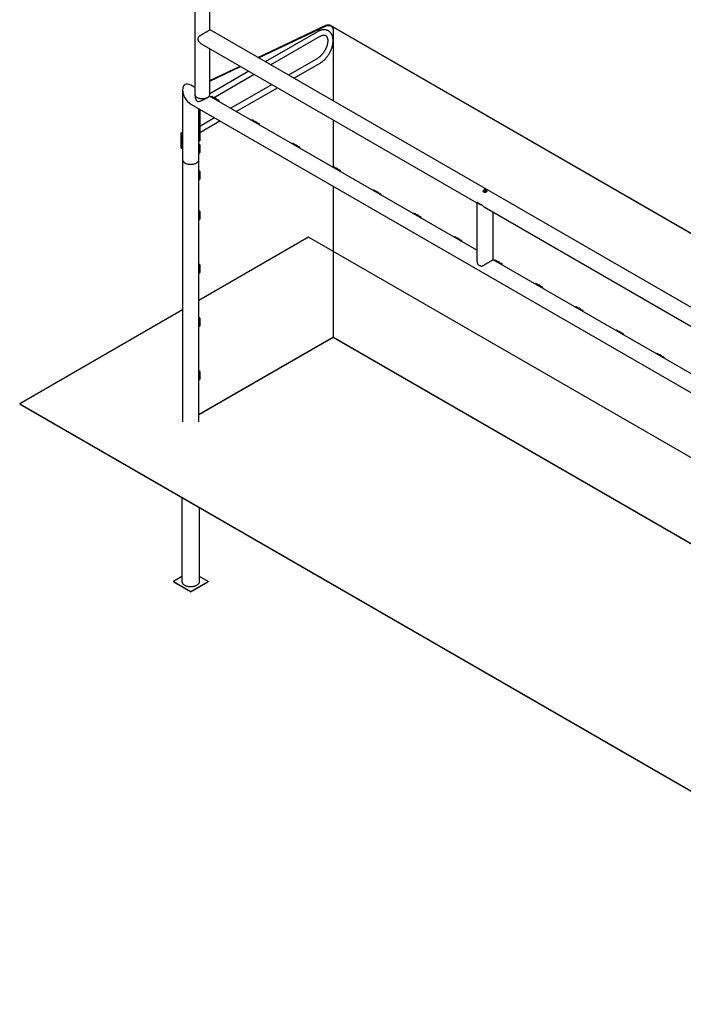
# Model space of a CAD drawing. Units: inches. Extents: x 978 to 1609, y 20 to 1032.
# Drawn here: x 1171 to 1334, y 568 to 809 of the extents above; entities that cross this region are included whole.
import ezdxf

# ---------------------------------------------------------------- set-up
doc = ezdxf.new("R2010")
doc.units = ezdxf.units.IN
doc.header["$LTSCALE"] = 48
doc.header["$MEASUREMENT"] = 0

msp = doc.modelspace()

# ---------------------------------------------------------------- linework, layer by layer
at = {"color": 7, "linetype": 'Continuous', "lineweight": 25}
for p, q in [((1214.07, 811.09), (1214.07, 790.86)), ((1217.79, 806.58), (1217.79, 811.09)), ((1229.55, 799.85), (1246.03, 807.68)), ((1414.75, 711.08), (1247.34, 807.73)), ((1414.75, 710.97), (1247.36, 807.6)), ((1414.89, 692.85), (1217.83, 806.61)), ((1229.7, 799.76), (1246.09, 807.55)), ((1244.13, 806.18), (1231.35, 798.81)), ((1247.96, 806.35), (1247.96, 789.21)), ((1247.96, 806.27), (1247.96, 789.21)), ((1215.83, 803.14), (1283.14, 764.29)), ((1232.66, 798.05), (1244.79, 805.05)), ((1217.79, 790.86), (1217.79, 802.01)), ((1244.13, 799.65), (1237.01, 795.54)), ((1238.32, 794.78), (1244.79, 798.51)), ((1217.79, 794.26), (1225.16, 797.76)), ((1217.79, 794.1), (1225.31, 797.67)), ((1227.35, 796.5), (1217.79, 790.98)), ((1218.67, 789.97), (1228.66, 795.74)), ((1233.01, 793.23), (1222.93, 787.42)), ((1211.1, 791.94), (1211.1, 774.86)), ((1214.07, 792.53), (1213.1, 793.09)), ((1224.25, 786.66), (1234.32, 792.47)), ((1213.1, 788.47), (1417.58, 670.43)), ((1214.16, 790.54), (1214.16, 790.36)), ((1217.7, 790.41), (1217.7, 790.54)), ((1283.13, 752.67), (1217.7, 790.43)), ((1218.23, 790.27), (1218.11, 790.2)), ((1218.19, 790.15), (1218.32, 790.22)), ((1218.32, 790.08), (1218.32, 790.22)), ((1218.32, 790.22), (1218.5, 790.12)), ((1218.58, 790.17), (1218.4, 790.27)), ((1218.59, 789.92), (1218.59, 789.97)), ((1218.67, 789.88), (1218.67, 790.02)), ((1218.81, 789.84), (1218.81, 789.8)), ((1218.92, 789.95), (1218.83, 789.9)), ((1218.9, 789.89), (1219.34, 789.63)), ((1219.42, 789.68), (1218.98, 789.94)), ((1219.43, 789.48), (1219.43, 789.44)), ((1219.51, 789.53), (1219.51, 789.4)), ((1219.65, 789.31), (1219.65, 789.35)), ((1219.76, 789.46), (1219.67, 789.41)), ((1219.74, 789.4), (1219.92, 789.3)), ((1219.92, 789.3), (1219.79, 789.23)), ((1220, 789.35), (1219.82, 789.45)), ((1219.88, 789.18), (1220, 789.25)), ((1220.04, 789.09), (1220.04, 789.3)), ((1215.1, 774.86), (1215.1, 787.32)), ((1215.29, 787.21), (1215.29, 779.43)), ((1218.93, 785.11), (1215.29, 783)), ((1215.29, 781.48), (1220.25, 784.35)), ((1228.13, 784.56), (1228.01, 784.49)), ((1228.09, 784.44), (1228.22, 784.51)), ((1228.22, 784.36), (1228.22, 784.51)), ((1228.22, 784.51), (1228.4, 784.4)), ((1228.48, 784.45), (1228.3, 784.56)), ((1228.49, 784.21), (1228.49, 784.25)), ((1228.57, 784.16), (1228.57, 784.3)), ((1228.71, 784.12), (1228.71, 784.08)), ((1228.82, 784.23), (1228.73, 784.18)), ((1228.8, 784.18), (1229.24, 783.92)), ((1229.32, 783.97), (1228.88, 784.22)), ((1229.33, 783.77), (1229.33, 783.72)), ((1229.41, 783.82), (1229.41, 783.69)), ((1229.55, 783.6), (1229.55, 783.64)), ((1229.66, 783.75), (1229.57, 783.7)), ((1229.64, 783.69), (1229.82, 783.59)), ((1229.82, 783.59), (1229.69, 783.51)), ((1229.9, 783.64), (1229.72, 783.74)), ((1229.78, 783.47), (1229.9, 783.54)), ((1229.94, 783.37), (1229.94, 783.59)), ((1247.96, 784.59), (1247.96, 773.14)), ((1247.96, 784.59), (1247.96, 773.14)), ((1210.8, 781.4), (1211.1, 781.57)), ((1210.8, 781.4), (1210.81, 781.39)), ((1210.8, 777.62), (1210.8, 781.4)), ((1210.81, 781.39), (1211.1, 781.56)), ((1210.81, 777.61), (1210.81, 781.39)), ((1215.1, 779.43), (1215.29, 779.43)), ((1238.03, 778.84), (1237.91, 778.77)), ((1237.99, 778.72), (1238.12, 778.79)), ((1238.12, 778.65), (1238.12, 778.79)), ((1238.12, 778.79), (1238.3, 778.69)), ((1238.38, 778.74), (1238.2, 778.84)), ((1210.8, 777.62), (1210.81, 777.61)), ((1211.1, 777.79), (1210.81, 777.61)), ((1215.29, 778.54), (1215.1, 778.65)), ((1215.1, 778.46), (1215.23, 778.53)), ((1215.23, 778.44), (1215.1, 778.36)), ((1215.23, 776.59), (1215.1, 776.66)), ((1215.1, 776.52), (1215.23, 776.59)), ((1215.23, 776.49), (1215.1, 776.42)), ((1215.23, 776.59), (1215.23, 778.44)), ((1215.31, 778.49), (1215.31, 776.64)), ((1238.39, 778.49), (1238.39, 778.54)), ((1238.47, 778.45), (1238.47, 778.59)), ((1238.61, 778.41), (1238.61, 778.37)), ((1238.72, 778.52), (1238.63, 778.47)), ((1238.7, 778.46), (1239.14, 778.2)), ((1239.22, 778.25), (1238.78, 778.51)), ((1239.23, 778.05), (1239.23, 778.01)), ((1239.31, 778.1), (1239.31, 777.97)), ((1239.45, 777.88), (1239.45, 777.92)), ((1239.56, 778.03), (1239.47, 777.98)), ((1239.54, 777.98), (1239.72, 777.87)), ((1239.72, 777.87), (1239.59, 777.8)), ((1239.8, 777.92), (1239.62, 778.02)), ((1239.68, 777.75), (1239.8, 777.82)), ((1239.84, 777.66), (1239.84, 777.87)), ((1211.1, 774.86), (1211.1, 710.68)), ((1215.1, 710.68), (1215.1, 774.86)), ((1215.29, 772.01), (1215.1, 772.11)), ((1215.1, 771.93), (1215.23, 772)), ((1215.23, 771.9), (1215.1, 771.83)), ((1215.23, 770.06), (1215.23, 771.9)), ((1215.31, 771.95), (1215.31, 770.11)), ((1247.93, 773.13), (1247.81, 773.06)), ((1247.89, 773.01), (1248.02, 773.08)), ((1248.02, 772.93), (1248.02, 773.08)), ((1248.02, 773.08), (1248.2, 772.97)), ((1248.28, 773.02), (1248.1, 773.13)), ((1248.29, 772.78), (1248.29, 772.82)), ((1248.37, 772.73), (1248.37, 772.87)), ((1248.51, 772.69), (1248.51, 772.65)), ((1248.62, 772.8), (1248.53, 772.75)), ((1248.59, 772.75), (1249.04, 772.49)), ((1249.12, 772.54), (1248.68, 772.79)), ((1249.13, 772.34), (1249.13, 772.29)), ((1249.21, 772.39), (1249.21, 772.26)), ((1249.35, 772.17), (1249.35, 772.21)), ((1249.46, 772.32), (1249.37, 772.27)), ((1249.43, 772.26), (1249.62, 772.16)), ((1249.62, 772.16), (1249.49, 772.08)), ((1249.7, 772.21), (1249.52, 772.31)), ((1249.58, 772.04), (1249.7, 772.11)), ((1249.74, 771.94), (1249.74, 772.16)), ((1215.23, 770.06), (1215.1, 770.13)), ((1215.1, 769.99), (1215.23, 770.06)), ((1215.23, 769.96), (1215.1, 769.89)), ((1247.96, 768.35), (1247.96, 731.41)), ((1247.96, 768.35), (1247.96, 731.33)), ((1257.83, 767.41), (1257.71, 767.34)), ((1257.79, 767.29), (1257.92, 767.36)), ((1257.92, 767.22), (1257.92, 767.36)), ((1257.92, 767.36), (1258.1, 767.26)), ((1258.18, 767.31), (1258, 767.41)), ((1258.19, 767.06), (1258.19, 767.11)), ((1258.27, 767.02), (1258.27, 767.16)), ((1258.41, 766.98), (1258.41, 766.94)), ((1258.52, 767.09), (1258.43, 767.04)), ((1258.49, 767.03), (1258.94, 766.77)), ((1259.02, 766.82), (1258.58, 767.08)), ((1259.03, 766.62), (1259.03, 766.58)), ((1259.11, 766.67), (1259.11, 766.54)), ((1259.36, 766.6), (1259.27, 766.55)), ((1284.69, 767.12), (1284.69, 767.08)), ((1284.79, 767.2), (1284.79, 767.12)), ((1284.81, 767.15), (1284.81, 767.35)), ((1285.04, 767.02), (1284.81, 767.15)), ((1285.04, 767.02), (1285.04, 767.21)), ((1285.36, 767.06), (1285.04, 767.02)), ((1285.36, 767.06), (1285.36, 767.26)), ((1285.44, 767.24), (1285.36, 767.06)), ((1285.44, 767.24), (1285.44, 767.44)), ((1285.47, 767.12), (1285.47, 767.2)), ((1285.56, 767.08), (1285.56, 767.12)), ((1259.25, 766.45), (1259.25, 766.49)), ((1259.33, 766.55), (1259.51, 766.44)), ((1259.51, 766.44), (1259.39, 766.37)), ((1259.6, 766.49), (1259.42, 766.59)), ((1259.47, 766.32), (1259.6, 766.39)), ((1259.63, 766.23), (1259.63, 766.44)), ((1283.13, 764.28), (1283.13, 750.36)), ((1283.29, 764.37), (1283.62, 764.18)), ((1215.29, 762.21), (1215.1, 762.32)), ((1215.1, 762.13), (1215.23, 762.2)), ((1215.23, 762.11), (1215.1, 762.03)), ((1215.23, 760.26), (1215.23, 762.11)), ((1215.31, 762.15), (1215.31, 760.31)), ((1284.01, 763.95), (1284.35, 763.76)), ((1284.88, 763.28), (1345.57, 728.25)), ((1287.13, 750.36), (1287.13, 761.99)), ((1215.23, 760.26), (1215.1, 760.33)), ((1215.1, 760.19), (1215.23, 760.26)), ((1215.23, 760.16), (1215.1, 760.09)), ((1267.73, 761.7), (1267.61, 761.63)), ((1267.69, 761.58), (1267.82, 761.65)), ((1267.82, 761.51), (1267.82, 761.65)), ((1267.82, 761.65), (1268, 761.55)), ((1268.08, 761.59), (1267.9, 761.7)), ((1268.08, 761.35), (1268.08, 761.39)), ((1268.17, 761.3), (1268.17, 761.44)), ((1268.31, 761.26), (1268.31, 761.22)), ((1268.42, 761.37), (1268.33, 761.32)), ((1268.39, 761.32), (1268.84, 761.06)), ((1268.92, 761.11), (1268.48, 761.36)), ((1268.92, 760.91), (1268.92, 760.87)), ((1269.01, 760.96), (1269.01, 760.83)), ((1269.15, 760.74), (1269.15, 760.78)), ((1269.26, 760.89), (1269.17, 760.84)), ((1269.23, 760.83), (1269.41, 760.73)), ((1269.41, 760.73), (1269.29, 760.65)), ((1269.5, 760.78), (1269.32, 760.88)), ((1269.37, 760.61), (1269.5, 760.68)), ((1269.53, 760.51), (1269.53, 760.73)), ((1241.95, 755.9), (1215.1, 740.4)), ((1417.58, 654.52), (1241.95, 755.9)), ((1277.63, 755.98), (1277.51, 755.91)), ((1277.59, 755.86), (1277.72, 755.93)), ((1277.72, 755.79), (1277.72, 755.93)), ((1277.72, 755.93), (1277.9, 755.83)), ((1277.98, 755.88), (1277.8, 755.98)), ((1277.98, 755.64), (1277.98, 755.68)), ((1278.07, 755.59), (1278.07, 755.73)), ((1278.2, 755.55), (1278.2, 755.51)), ((1278.32, 755.66), (1278.23, 755.61)), ((1278.29, 755.6), (1278.74, 755.35)), ((1278.82, 755.39), (1278.38, 755.65)), ((1278.82, 755.19), (1278.82, 755.15)), ((1278.91, 755.24), (1278.91, 755.11)), ((1279.04, 755.02), (1279.04, 755.06)), ((1279.16, 755.17), (1279.07, 755.12)), ((1279.13, 755.12), (1279.31, 755.01)), ((1279.31, 755.01), (1279.19, 754.94)), ((1279.4, 755.06), (1279.22, 755.16)), ((1279.27, 754.89), (1279.4, 754.96)), ((1279.43, 754.8), (1279.43, 755.01)), ((1345.55, 716.63), (1287.13, 750.36)), ((1287.53, 750.27), (1287.41, 750.2)), ((1287.49, 750.15), (1287.61, 750.22)), ((1287.61, 750.08), (1287.61, 750.22)), ((1287.61, 750.22), (1287.8, 750.12)), ((1287.88, 750.16), (1287.7, 750.27)), ((1287.88, 749.92), (1287.88, 749.96)), ((1287.97, 749.87), (1287.97, 750.01)), ((1288.1, 749.83), (1288.1, 749.79)), ((1288.22, 749.94), (1288.13, 749.89)), ((1288.19, 749.89), (1288.64, 749.63)), ((1288.72, 749.68), (1288.28, 749.93)), ((1215.29, 749.14), (1215.1, 749.25)), ((1215.1, 749.07), (1215.23, 749.14)), ((1215.23, 749.04), (1215.1, 748.97)), ((1215.23, 747.2), (1215.23, 749.04)), ((1215.31, 749.09), (1215.31, 747.24)), ((1288.72, 749.48), (1288.72, 749.44)), ((1288.81, 749.53), (1288.81, 749.4)), ((1288.94, 749.31), (1288.94, 749.35)), ((1289.06, 749.46), (1288.97, 749.41)), ((1289.03, 749.4), (1289.21, 749.3)), ((1289.21, 749.3), (1289.09, 749.22)), ((1289.3, 749.35), (1289.12, 749.45)), ((1289.17, 749.18), (1289.3, 749.25)), ((1289.33, 749.08), (1289.33, 749.3)), ((1215.23, 747.2), (1215.1, 747.27)), ((1215.1, 747.12), (1215.23, 747.2)), ((1215.23, 747.1), (1215.1, 747.03)), ((1297.43, 744.55), (1297.3, 744.48)), ((1297.39, 744.43), (1297.51, 744.5)), ((1297.51, 744.36), (1297.51, 744.5)), ((1297.51, 744.5), (1297.69, 744.4)), ((1297.78, 744.45), (1297.6, 744.55)), ((1297.78, 744.21), (1297.78, 744.25)), ((1297.87, 744.16), (1297.87, 744.3)), ((1298, 744.12), (1298, 744.08)), ((1298.11, 744.23), (1298.03, 744.18)), ((1298.09, 744.17), (1298.53, 743.92)), ((1298.62, 743.96), (1298.18, 744.22)), ((1298.62, 743.76), (1298.62, 743.72)), ((1298.71, 743.81), (1298.71, 743.68)), ((1298.84, 743.59), (1298.84, 743.64)), ((1298.95, 743.74), (1298.87, 743.69)), ((1298.93, 743.69), (1299.11, 743.58)), ((1299.11, 743.58), (1298.99, 743.51)), ((1299.2, 743.63), (1299.02, 743.74)), ((1299.07, 743.46), (1299.2, 743.53)), ((1299.23, 743.37), (1299.23, 743.58)), ((1211.1, 738.09), (1171.24, 715.08)), ((1307.33, 738.84), (1307.2, 738.77)), ((1307.29, 738.72), (1307.41, 738.79)), ((1307.41, 738.65), (1307.41, 738.79)), ((1307.41, 738.79), (1307.59, 738.69)), ((1307.68, 738.73), (1307.5, 738.84)), ((1307.68, 738.49), (1307.68, 738.53)), ((1307.77, 738.44), (1307.77, 738.58)), ((1307.9, 738.41), (1307.9, 738.36)), ((1308.01, 738.51), (1307.93, 738.46)), ((1307.99, 738.46), (1308.43, 738.2)), ((1308.52, 738.25), (1308.08, 738.51)), ((1308.52, 738.05), (1308.52, 738.01)), ((1308.61, 738.1), (1308.61, 737.97)), ((1308.74, 737.88), (1308.74, 737.92)), ((1308.85, 738.03), (1308.77, 737.98)), ((1308.83, 737.97), (1309.01, 737.87)), ((1309.01, 737.87), (1308.89, 737.8)), ((1309.1, 737.92), (1308.92, 738.02)), ((1308.97, 737.75), (1309.1, 737.82)), ((1309.13, 737.65), (1309.13, 737.87)), ((1215.29, 736.08), (1215.1, 736.19)), ((1215.1, 736), (1215.23, 736.07)), ((1215.23, 735.98), (1215.1, 735.9)), ((1215.23, 734.13), (1215.23, 735.98)), ((1215.31, 736.03), (1215.31, 734.18)), ((1215.23, 734.13), (1215.1, 734.2)), ((1215.1, 734.06), (1215.23, 734.13)), ((1215.23, 734.03), (1215.1, 733.96)), ((1317.23, 733.12), (1317.1, 733.05)), ((1317.19, 733), (1317.31, 733.07)), ((1317.31, 732.93), (1317.31, 733.07)), ((1317.31, 733.07), (1317.49, 732.97)), ((1317.58, 733.02), (1317.4, 733.12)), ((1317.67, 732.73), (1317.67, 732.87)), ((1247.96, 731.41), (1215.1, 712.44)), ((1247.96, 731.33), (1215.1, 712.36)), ((1417.58, 633.49), (1247.96, 731.41)), ((1417.58, 633.41), (1247.96, 731.33)), ((1317.58, 732.78), (1317.58, 732.82)), ((1317.8, 732.69), (1317.8, 732.65)), ((1317.91, 732.8), (1317.83, 732.75)), ((1317.89, 732.74), (1318.33, 732.49)), ((1318.42, 732.53), (1317.98, 732.79)), ((1318.42, 732.33), (1318.42, 732.29)), ((1318.51, 732.38), (1318.51, 732.25)), ((1318.64, 732.16), (1318.64, 732.21)), ((1318.75, 732.31), (1318.67, 732.26)), ((1318.73, 732.26), (1318.91, 732.15)), ((1318.91, 732.15), (1318.79, 732.08)), ((1319, 732.2), (1318.82, 732.31)), ((1318.87, 732.03), (1319, 732.1)), ((1319.03, 731.94), (1319.03, 732.15)), ((1327.13, 727.41), (1327, 727.34)), ((1327.09, 727.29), (1327.21, 727.36)), ((1327.21, 727.22), (1327.21, 727.36)), ((1327.21, 727.36), (1327.39, 727.26)), ((1327.48, 727.3), (1327.3, 727.41)), ((1327.48, 727.06), (1327.48, 727.1)), ((1327.57, 727.01), (1327.57, 727.15)), ((1327.7, 726.98), (1327.7, 726.93)), ((1327.81, 727.08), (1327.73, 727.03)), ((1327.79, 727.03), (1328.23, 726.77)), ((1328.32, 726.82), (1327.88, 727.08)), ((1328.32, 726.62), (1328.32, 726.58)), ((1328.41, 726.67), (1328.41, 726.54)), ((1328.54, 726.45), (1328.54, 726.49)), ((1328.65, 726.6), (1328.57, 726.55)), ((1328.63, 726.54), (1328.81, 726.44)), ((1328.81, 726.44), (1328.69, 726.37)), ((1328.9, 726.49), (1328.72, 726.59)), ((1328.77, 726.32), (1328.9, 726.39)), ((1328.93, 726.22), (1328.93, 726.44)), ((1215.29, 723.02), (1215.1, 723.12)), ((1215.1, 722.94), (1215.23, 723.01)), ((1215.23, 722.91), (1215.1, 722.84)), ((1215.23, 721.07), (1215.1, 721.14)), ((1215.1, 720.99), (1215.23, 721.07)), ((1215.23, 720.97), (1215.1, 720.9)), ((1215.23, 721.07), (1215.23, 722.91)), ((1215.31, 722.96), (1215.31, 721.12)), ((1171.24, 715.08), (1425.8, 568.13)), ((1171.24, 715.08), (1171.24, 715)), ((1171.24, 715), (1425.8, 568.05)), ((1210.95, 692.08), (1210.95, 671.57)), ((1215.25, 671.57), (1215.25, 689.59)), ((1210.95, 672.77), (1208.86, 671.57)), ((1217.35, 671.57), (1215.25, 672.77)), ((1208.86, 671.57), (1208.86, 671.46)), ((1208.86, 671.57), (1213.1, 669.12)), ((1208.86, 671.46), (1213.1, 669.01)), ((1213.1, 669.12), (1217.35, 671.57)), ((1213.1, 669.01), (1217.35, 671.46)), ((1217.35, 671.57), (1217.35, 671.46)), ((1213.1, 669.12), (1213.1, 669.01))]:
    msp.add_line(p, q, dxfattribs=at)
at = {"color": 7, "linetype": 'Continuous', "lineweight": 25, "flags": 128}
for points in [[(1246.03, 807.68), (1246.18, 807.74), (1246.33, 807.79), (1246.47, 807.83), (1246.61, 807.85), (1246.75, 807.87), (1246.88, 807.86), (1247.01, 807.85), (1247.13, 807.82), (1247.25, 807.77), (1247.36, 807.72), (1247.46, 807.65), (1247.55, 807.57), (1247.63, 807.47), (1247.71, 807.37), (1247.78, 807.25), (1247.83, 807.12), (1247.88, 806.99), (1247.92, 806.84), (1247.94, 806.68), (1247.96, 806.52), (1247.96, 806.35)], [(1246.09, 807.55), (1246.24, 807.61), (1246.38, 807.66), (1246.52, 807.7), (1246.66, 807.72), (1246.79, 807.73), (1246.92, 807.73), (1247.04, 807.72), (1247.16, 807.69), (1247.27, 807.64), (1247.38, 807.59), (1247.47, 807.52), (1247.56, 807.44), (1247.65, 807.35), (1247.72, 807.25), (1247.78, 807.14), (1247.84, 807.02), (1247.88, 806.88), (1247.92, 806.74), (1247.94, 806.59), (1247.96, 806.43), (1247.96, 806.27)], [(1215.05, 803.78), (1215.01, 803.89), (1214.98, 804), (1214.96, 804.13), (1214.95, 804.26), (1214.95, 804.4), (1214.96, 804.55), (1214.98, 804.7), (1215.01, 804.85), (1215.05, 805)], [(1214.07, 790.86), (1214.08, 790.77), (1214.1, 790.68), (1214.14, 790.59), (1214.19, 790.5), (1214.25, 790.41), (1214.32, 790.33), (1214.41, 790.25), (1214.51, 790.17), (1214.62, 790.1)], [(1214.62, 790.1), (1214.74, 790.04), (1214.87, 789.98), (1215, 789.93), (1215.15, 789.89), (1215.3, 789.86), (1215.45, 789.83), (1215.61, 789.81), (1215.77, 789.79), (1215.93, 789.79), (1216.09, 789.79), (1216.25, 789.81), (1216.41, 789.83), (1216.57, 789.86), (1216.72, 789.89), (1216.86, 789.93), (1217, 789.98), (1217.13, 790.04), (1217.25, 790.1), (1217.36, 790.17), (1217.45, 790.25), (1217.54, 790.33), (1217.62, 790.41), (1217.68, 790.5), (1217.73, 790.59), (1217.76, 790.68), (1217.78, 790.77), (1217.79, 790.86)], [(1211.1, 774.86), (1211.1, 774.82), (1211.12, 774.73), (1211.14, 774.63), (1211.18, 774.54), (1211.24, 774.44), (1211.3, 774.36), (1211.38, 774.27), (1211.47, 774.19), (1211.58, 774.11), (1211.69, 774.04)], [(1211.1, 774.86), (1211.1, 774.82), (1211.12, 774.73), (1211.14, 774.63), (1211.18, 774.54), (1211.24, 774.44), (1211.3, 774.36), (1211.38, 774.27), (1211.47, 774.19), (1211.58, 774.11), (1211.69, 774.04)], [(1211.69, 774.04), (1211.81, 773.98), (1211.94, 773.92), (1212.09, 773.86), (1212.23, 773.82), (1212.39, 773.78), (1212.55, 773.75), (1212.71, 773.73), (1212.87, 773.71), (1213.04, 773.7), (1213.21, 773.71), (1213.37, 773.71), (1213.54, 773.73), (1213.7, 773.76), (1213.86, 773.79), (1214.01, 773.83), (1214.16, 773.88), (1214.3, 773.93), (1214.43, 773.99), (1214.55, 774.06), (1214.66, 774.13), (1214.76, 774.21), (1214.85, 774.29), (1214.92, 774.38), (1214.99, 774.47), (1215.04, 774.56), (1215.07, 774.65), (1215.09, 774.75), (1215.1, 774.85), (1215.1, 774.86)], [(1211.69, 774.04), (1211.81, 773.98), (1211.94, 773.92), (1212.09, 773.86), (1212.23, 773.82), (1212.39, 773.78), (1212.55, 773.75), (1212.71, 773.73), (1212.87, 773.71), (1213.04, 773.7), (1213.21, 773.71), (1213.37, 773.71), (1213.54, 773.73), (1213.7, 773.76), (1213.86, 773.79), (1214.01, 773.83), (1214.16, 773.88), (1214.3, 773.93), (1214.43, 773.99), (1214.55, 774.06), (1214.66, 774.13), (1214.76, 774.21), (1214.85, 774.29), (1214.92, 774.38), (1214.99, 774.47), (1215.04, 774.56), (1215.07, 774.65), (1215.09, 774.75), (1215.1, 774.85), (1215.1, 774.86)], [(1284.7, 767.07), (1284.69, 767.12), (1284.7, 767.16), (1284.72, 767.2), (1284.75, 767.25), (1284.79, 767.28), (1284.81, 767.3)], [(1284.7, 767.03), (1284.69, 767.08), (1284.69, 767.08)], [(1285.44, 767.3), (1285.48, 767.27), (1285.52, 767.23), (1285.55, 767.19), (1285.56, 767.15), (1285.56, 767.1), (1285.55, 767.06), (1285.52, 767.01), (1285.49, 766.97), (1285.43, 766.94), (1285.37, 766.91), (1285.31, 766.89), (1285.23, 766.87), (1285.15, 766.87), (1285.08, 766.87), (1285, 766.88), (1284.93, 766.9), (1284.86, 766.92), (1284.8, 766.95), (1284.76, 766.99), (1284.72, 767.03), (1284.7, 767.07), (1284.7, 767.07)], [(1285.56, 767.08), (1285.56, 767.06), (1285.55, 767.02), (1285.52, 766.98), (1285.49, 766.94), (1285.43, 766.9), (1285.37, 766.87), (1285.31, 766.85), (1285.23, 766.84), (1285.15, 766.83), (1285.08, 766.83), (1285, 766.84), (1284.93, 766.86), (1284.86, 766.88), (1284.8, 766.91), (1284.76, 766.95), (1284.72, 766.99), (1284.7, 767.03)], [(1285.44, 767.27), (1285.45, 767.25), (1285.47, 767.21), (1285.47, 767.17), (1285.45, 767.14), (1285.42, 767.1), (1285.38, 767.07), (1285.33, 767.04), (1285.27, 767.02), (1285.21, 767), (1285.14, 767), (1285.07, 767), (1285, 767.01), (1284.94, 767.03), (1284.89, 767.06), (1284.84, 767.09), (1284.81, 767.12), (1284.79, 767.16), (1284.79, 767.2), (1284.8, 767.24), (1284.81, 767.27)], [(1285.47, 767.12), (1285.47, 767.1), (1285.45, 767.06), (1285.42, 767.02), (1285.38, 766.99), (1285.33, 766.96), (1285.27, 766.94), (1285.21, 766.93), (1285.14, 766.92), (1285.07, 766.93), (1285, 766.94), (1284.94, 766.95), (1284.89, 766.98), (1284.84, 767.01), (1284.81, 767.05), (1284.79, 767.09), (1284.79, 767.12)], [(1283.29, 764.37), (1283.36, 764.28), (1283.45, 764.19), (1283.54, 764.11), (1283.65, 764.04), (1283.78, 763.97), (1283.91, 763.9), (1284.05, 763.85), (1284.19, 763.8), (1284.35, 763.76)], [(1283.29, 749.36), (1283.36, 749.27), (1283.45, 749.19), (1283.54, 749.11), (1283.65, 749.03), (1283.78, 748.96), (1283.91, 748.9), (1284.05, 748.84), (1284.19, 748.79), (1284.35, 748.75)], [(1210.95, 671.57), (1210.96, 671.49), (1210.97, 671.39), (1211.01, 671.29), (1211.05, 671.2), (1211.11, 671.1), (1211.18, 671.01), (1211.26, 670.92), (1211.36, 670.84), (1211.47, 670.76), (1211.58, 670.69), (1211.71, 670.62), (1211.85, 670.56), (1211.99, 670.5), (1212.14, 670.46), (1212.3, 670.41), (1212.46, 670.38), (1212.63, 670.35), (1212.8, 670.34), (1212.97, 670.33), (1213.15, 670.32), (1213.32, 670.33), (1213.49, 670.34), (1213.66, 670.37), (1213.83, 670.4), (1213.99, 670.43), (1214.14, 670.48), (1214.29, 670.53), (1214.43, 670.59), (1214.56, 670.65), (1214.68, 670.72), (1214.8, 670.8), (1214.9, 670.88), (1214.99, 670.97), (1215.06, 671.06), (1215.13, 671.15), (1215.18, 671.24), (1215.22, 671.34), (1215.24, 671.44), (1215.25, 671.54), (1215.25, 671.57)]]:
    msp.add_lwpolyline(points, dxfattribs=at)
at = {"color": 7, "linetype": 'Continuous', "lineweight": 25}
for centre, radius, start, end in [((1218.32, 790.11), 0.184, 62.6097, 117.3903), ((1218.4, 789.96), 0.192, 2.6055, 57.3945), ((1218.48, 790.01), 0.192, 2.6055, 57.3945), ((1218.86, 789.85), 0.0546, 50.7967, 189.214), ((1218.94, 789.89), 0.0629, 54.3824, 114.3071), ((1219.24, 789.47), 0.192, 2.6055, 57.3945), ((1219.32, 789.52), 0.192, 2.6055, 57.3945), ((1219.49, 789.4), 0.0192, 329.9274, 2.4667), ((1219.7, 789.36), 0.0546, 50.7967, 189.214), ((1219.78, 789.4), 0.0629, 54.3824, 114.3071), ((1219.98, 789.3), 0.0524, 290.7834, 69.2166), ((1228.22, 784.39), 0.184, 62.6097, 117.3903), ((1228.29, 784.24), 0.192, 2.6055, 57.3945), ((1228.38, 784.29), 0.192, 2.6055, 57.3945), ((1228.76, 784.13), 0.0546, 50.7967, 189.214), ((1228.84, 784.17), 0.0629, 54.3824, 114.3071), ((1229.13, 783.76), 0.192, 2.6055, 57.3945), ((1229.22, 783.81), 0.192, 2.6055, 57.3945), ((1229.39, 783.69), 0.0192, 329.9274, 2.4667), ((1229.6, 783.65), 0.0546, 50.7967, 189.214), ((1229.68, 783.69), 0.0629, 54.3824, 114.3071), ((1229.88, 783.59), 0.0524, 290.7834, 69.2166), ((1238.12, 778.68), 0.184, 62.6097, 117.3903), ((1238.19, 778.53), 0.192, 2.6055, 57.3945), ((1238.28, 778.58), 0.192, 2.6055, 57.3945), ((1215.26, 778.49), 0.0524, 350.786, 129.2033), ((1215.13, 776.65), 0.184, 302.6055, 357.3945), ((1238.66, 778.42), 0.0546, 50.7967, 189.214), ((1238.74, 778.46), 0.0629, 54.3824, 114.3071), ((1239.03, 778.04), 0.192, 2.6055, 57.3945), ((1239.12, 778.09), 0.192, 2.6055, 57.3945), ((1239.29, 777.97), 0.0192, 329.9274, 2.4667), ((1239.5, 777.93), 0.0546, 50.7967, 189.214), ((1239.58, 777.97), 0.0629, 54.3824, 114.3071), ((1239.78, 777.87), 0.0524, 290.7834, 69.2166), ((1215.26, 771.96), 0.0524, 350.786, 129.2033), ((1248.02, 772.96), 0.184, 62.6097, 117.3903), ((1248.09, 772.81), 0.192, 2.6055, 57.3945), ((1248.18, 772.86), 0.192, 2.6055, 57.3945), ((1248.56, 772.7), 0.0546, 50.7967, 189.214), ((1248.64, 772.74), 0.0629, 54.3824, 114.3071), ((1248.93, 772.33), 0.192, 2.6055, 57.3945), ((1249.02, 772.38), 0.192, 2.6055, 57.3945), ((1249.19, 772.26), 0.0192, 329.9274, 2.4667), ((1249.4, 772.22), 0.0546, 50.7967, 189.214), ((1249.48, 772.26), 0.0629, 54.3824, 114.3071), ((1249.68, 772.16), 0.0524, 290.7834, 69.2166), ((1215.13, 770.12), 0.184, 302.6055, 357.3945), ((1257.92, 767.25), 0.184, 62.6097, 117.3903), ((1257.99, 767.1), 0.192, 2.6055, 57.3945), ((1258.08, 767.15), 0.192, 2.6055, 57.3945), ((1258.46, 766.99), 0.0546, 50.7967, 189.214), ((1258.54, 767.03), 0.0629, 54.3824, 114.3071), ((1258.83, 766.61), 0.192, 2.6055, 57.3945), ((1258.92, 766.66), 0.192, 2.6055, 57.3945), ((1259.38, 766.54), 0.0629, 54.3824, 114.3071), ((1284.97, 767.42), 0.124, 160.539, 249.2579), ((1285.07, 767.32), 0.257, 93.4335, 146.5611), ((1285.13, 767.68), 0.431, 242.6428, 279.7711), ((1285.13, 767.15), 0.431, 62.6428, 99.7711), ((1285.19, 767.51), 0.257, 273.4335, 326.5611), ((1285.28, 767.41), 0.124, 340.539, 69.2579), ((1259.09, 766.54), 0.0192, 329.9274, 2.4667), ((1259.3, 766.5), 0.0546, 50.7967, 189.214), ((1259.58, 766.44), 0.0524, 290.7834, 69.2166), ((1215.26, 762.16), 0.0524, 350.786, 129.2033), ((1284.69, 765.58), 1.76, 232.5551, 247.4503), ((1215.13, 760.32), 0.184, 302.6055, 357.3945), ((1267.82, 761.53), 0.184, 62.6097, 117.3903), ((1267.89, 761.38), 0.192, 2.6055, 57.3945), ((1267.98, 761.43), 0.192, 2.6055, 57.3945), ((1268.36, 761.27), 0.0546, 50.7967, 189.214), ((1268.44, 761.31), 0.0629, 54.3824, 114.3071), ((1268.73, 760.9), 0.192, 2.6055, 57.3945), ((1268.82, 760.95), 0.192, 2.6055, 57.3945), ((1268.99, 760.83), 0.0192, 329.9274, 2.4667), ((1269.2, 760.79), 0.0546, 50.7967, 189.214), ((1269.28, 760.83), 0.0629, 54.3824, 114.3071), ((1269.48, 760.73), 0.0524, 290.7834, 69.2166), ((1277.72, 755.82), 0.184, 62.6097, 117.3903), ((1277.79, 755.67), 0.192, 2.6055, 57.3945), ((1277.88, 755.72), 0.192, 2.6055, 57.3945), ((1278.26, 755.56), 0.0546, 50.7967, 189.214), ((1278.34, 755.6), 0.0629, 54.3824, 114.3071), ((1278.63, 755.18), 0.192, 2.6055, 57.3945), ((1278.72, 755.23), 0.192, 2.6055, 57.3945), ((1278.89, 755.11), 0.0192, 329.9274, 2.4667), ((1279.1, 755.07), 0.0546, 50.7967, 189.214), ((1279.18, 755.11), 0.0629, 54.3824, 114.3071), ((1279.38, 755.01), 0.0524, 290.7834, 69.2166), ((1287.61, 750.1), 0.184, 62.6097, 117.3903), ((1287.69, 749.95), 0.192, 2.6055, 57.3945), ((1287.78, 750), 0.192, 2.6055, 57.3945), ((1288.16, 749.84), 0.0546, 50.7967, 189.214), ((1288.24, 749.88), 0.0629, 54.3824, 114.3071), ((1215.26, 749.1), 0.0524, 350.786, 129.2033), ((1288.53, 749.47), 0.192, 2.6055, 57.3945), ((1288.62, 749.52), 0.192, 2.6055, 57.3945), ((1288.79, 749.4), 0.0192, 329.9274, 2.4667), ((1289, 749.36), 0.0546, 50.7967, 189.214), ((1289.08, 749.4), 0.0629, 54.3824, 114.3071), ((1289.28, 749.3), 0.0524, 290.7834, 69.2166), ((1215.13, 747.25), 0.184, 302.6055, 357.3945), ((1297.51, 744.39), 0.184, 62.6097, 117.3903), ((1297.59, 744.24), 0.192, 2.6055, 57.3945), ((1297.68, 744.29), 0.192, 2.6055, 57.3945), ((1298.06, 744.13), 0.0546, 50.7967, 189.214), ((1298.14, 744.17), 0.0629, 54.3824, 114.3071), ((1298.43, 743.75), 0.192, 2.6055, 57.3945), ((1298.52, 743.8), 0.192, 2.6055, 57.3945), ((1298.69, 743.68), 0.0192, 329.9274, 2.4667), ((1298.9, 743.64), 0.0546, 50.7967, 189.214), ((1298.98, 743.68), 0.0629, 54.3824, 114.3071), ((1299.18, 743.58), 0.0524, 290.7834, 69.2166), ((1307.41, 738.67), 0.184, 62.6097, 117.3903), ((1307.49, 738.52), 0.192, 2.6055, 57.3945), ((1307.58, 738.57), 0.192, 2.6055, 57.3945), ((1307.96, 738.41), 0.0546, 50.7967, 189.214), ((1308.04, 738.45), 0.0629, 54.3824, 114.3071), ((1308.33, 738.04), 0.192, 2.6055, 57.3945), ((1308.42, 738.09), 0.192, 2.6055, 57.3945), ((1308.59, 737.97), 0.0192, 329.9274, 2.4667), ((1308.8, 737.93), 0.0546, 50.7967, 189.214), ((1308.88, 737.97), 0.0629, 54.3824, 114.3071), ((1309.08, 737.87), 0.0524, 290.7834, 69.2166), ((1215.26, 736.03), 0.0524, 350.786, 129.2033), ((1215.13, 734.19), 0.184, 302.6055, 357.3945), ((1317.31, 732.96), 0.184, 62.6097, 117.3903), ((1317.39, 732.81), 0.192, 2.6055, 57.3945), ((1317.48, 732.86), 0.192, 2.6055, 57.3945), ((1317.86, 732.7), 0.0546, 50.7967, 189.214), ((1317.94, 732.74), 0.0629, 54.3824, 114.3071), ((1318.23, 732.32), 0.192, 2.6055, 57.3945), ((1318.32, 732.37), 0.192, 2.6055, 57.3945), ((1318.49, 732.25), 0.0192, 329.9274, 2.4667), ((1318.7, 732.21), 0.0546, 50.7967, 189.214), ((1318.78, 732.25), 0.0629, 54.3824, 114.3071), ((1318.98, 732.15), 0.0524, 290.7834, 69.2166), ((1327.21, 727.25), 0.184, 62.6097, 117.3903), ((1327.29, 727.09), 0.192, 2.6055, 57.3945), ((1327.37, 727.14), 0.192, 2.6055, 57.3945), ((1327.76, 726.98), 0.0546, 50.7967, 189.214), ((1327.84, 727.02), 0.0629, 54.3824, 114.3071), ((1328.13, 726.61), 0.192, 2.6055, 57.3945), ((1328.21, 726.66), 0.192, 2.6055, 57.3945), ((1328.39, 726.54), 0.0192, 329.9274, 2.4667), ((1328.6, 726.5), 0.0546, 50.7967, 189.214), ((1328.68, 726.54), 0.0629, 54.3824, 114.3071), ((1328.88, 726.44), 0.0524, 290.7834, 69.2166), ((1215.26, 722.97), 0.0524, 350.786, 129.2033), ((1215.13, 721.12), 0.184, 302.6055, 357.3945)]:
    msp.add_arc(centre, radius, start, end, dxfattribs=at)
msp.add_ellipse((1213.1, 790.78), major_axis=(-1.41, 2.45), ratio=0.577335, start_param=5.497828, end_param=8.63942, dxfattribs=at)
msp.add_ellipse((1213.1, 790.78), major_axis=(-1.41, 2.45), ratio=0.577335, start_param=5.497828, end_param=8.63942, dxfattribs=at)
for points, knots in [([(1217.83, 806.61), (1217.83, 806.61), (1217.82, 806.6), (1217.79, 806.58), (1217.75, 806.56), (1217.67, 806.51), (1217.55, 806.44), (1217.41, 806.37), (1217.29, 806.29), (1217.16, 806.22), (1217, 806.13), (1216.8, 806.01), (1216.58, 805.89), (1216.39, 805.77), (1216.21, 805.67), (1216.05, 805.58), (1215.89, 805.49), (1215.72, 805.39), (1215.55, 805.29), (1215.38, 805.19), (1215.21, 805.1), (1215.1, 805.03), (1215.05, 805)], [0, 0, 0, 0, 0.071287, 0.110661, 0.150027, 0.212008, 0.275622, 0.337696, 0.369971, 0.402244, 0.456314, 0.511917, 0.567104, 0.623458, 0.665172, 0.706894, 0.749787, 0.792686, 0.843938, 0.895197, 0.947596, 1, 1, 1, 1]), ([(1244.79, 798.51), (1244.82, 798.53), (1244.91, 798.59), (1245.06, 798.68), (1245.24, 798.81), (1245.41, 798.94), (1245.58, 799.09), (1245.75, 799.24), (1245.92, 799.4), (1246.08, 799.57), (1246.23, 799.74), (1246.38, 799.92), (1246.53, 800.11), (1246.67, 800.3), (1246.8, 800.5), (1246.93, 800.7), (1247.05, 800.91), (1247.17, 801.12), (1247.28, 801.33), (1247.38, 801.55), (1247.47, 801.77), (1247.56, 801.99), (1247.64, 802.21), (1247.71, 802.43), (1247.77, 802.66), (1247.82, 802.88), (1247.86, 803.1), (1247.9, 803.32), (1247.92, 803.54), (1247.94, 803.75), (1247.94, 803.96), (1247.94, 804.17), (1247.93, 804.38), (1247.9, 804.58), (1247.87, 804.77), (1247.82, 804.96), (1247.77, 805.14), (1247.7, 805.31), (1247.63, 805.47), (1247.54, 805.63), (1247.45, 805.77), (1247.35, 805.9), (1247.24, 806.03), (1247.12, 806.14), (1247, 806.24), (1246.87, 806.33), (1246.73, 806.41), (1246.59, 806.48), (1246.44, 806.54), (1246.29, 806.59), (1246.14, 806.62), (1245.98, 806.65), (1245.81, 806.66), (1245.64, 806.66), (1245.47, 806.65), (1245.3, 806.62), (1245.12, 806.59), (1244.94, 806.54), (1244.76, 806.48), (1244.58, 806.41), (1244.4, 806.33), (1244.25, 806.25), (1244.16, 806.2), (1244.13, 806.18)], [0, 0, 0, 0, 0.009246, 0.026424, 0.043584, 0.060729, 0.077851, 0.094947, 0.112015, 0.129057, 0.146073, 0.163067, 0.180042, 0.197001, 0.213948, 0.230888, 0.247823, 0.26476, 0.2817, 0.298648, 0.315608, 0.332584, 0.349581, 0.366602, 0.383651, 0.400732, 0.417848, 0.434999, 0.452187, 0.46941, 0.486663, 0.503939, 0.521222, 0.538491, 0.555718, 0.572872, 0.589918, 0.606819, 0.623542, 0.640061, 0.656359, 0.672434, 0.688295, 0.703964, 0.719471, 0.734856, 0.750159, 0.765428, 0.780695, 0.796004, 0.811399, 0.82692, 0.8426, 0.858465, 0.874532, 0.890806, 0.907281, 0.923941, 0.94076, 0.957708, 0.974753, 0.991864, 1, 1, 1, 1]), ([(1244.79, 805.05), (1244.81, 805.06), (1244.87, 805.1), (1244.98, 805.15), (1245.11, 805.21), (1245.23, 805.25), (1245.35, 805.29), (1245.46, 805.31), (1245.56, 805.33), (1245.66, 805.34), (1245.76, 805.34), (1245.85, 805.34), (1245.93, 805.32), (1246.01, 805.3), (1246.09, 805.27), (1246.16, 805.22), (1246.23, 805.17), (1246.29, 805.11), (1246.35, 805.04), (1246.4, 804.97), (1246.45, 804.88), (1246.5, 804.78), (1246.53, 804.68), (1246.57, 804.56), (1246.59, 804.44), (1246.61, 804.31), (1246.62, 804.17), (1246.63, 804.02), (1246.63, 803.87), (1246.62, 803.71), (1246.6, 803.55), (1246.58, 803.38), (1246.54, 803.2), (1246.5, 803.02), (1246.46, 802.84), (1246.4, 802.66), (1246.34, 802.47), (1246.26, 802.29), (1246.19, 802.1), (1246.1, 801.92), (1246.01, 801.74), (1245.91, 801.56), (1245.81, 801.38), (1245.7, 801.21), (1245.58, 801.04), (1245.46, 800.88), (1245.34, 800.72), (1245.21, 800.57), (1245.08, 800.43), (1244.95, 800.29), (1244.82, 800.16), (1244.68, 800.04), (1244.55, 799.93), (1244.41, 799.83), (1244.28, 799.74), (1244.19, 799.68), (1244.14, 799.66), (1244.13, 799.65)], [0, 0, 0, 0, 0.009343, 0.027172, 0.04496, 0.062731, 0.080506, 0.098325, 0.116245, 0.134348, 0.152748, 0.171603, 0.19113, 0.211616, 0.233397, 0.256683, 0.281001, 0.30152, 0.320861, 0.341387, 0.360925, 0.379779, 0.398195, 0.416339, 0.434324, 0.452227, 0.4701, 0.487974, 0.505869, 0.523802, 0.541785, 0.559821, 0.577911, 0.596056, 0.61425, 0.632492, 0.650774, 0.669093, 0.687441, 0.705813, 0.724203, 0.742604, 0.76101, 0.779414, 0.797808, 0.816187, 0.834542, 0.852869, 0.871161, 0.889412, 0.907616, 0.925769, 0.943865, 0.961901, 0.979877, 0.996842, 1, 1, 1, 1]), ([(1215.05, 803.78), (1215.11, 803.72), (1215.22, 803.6), (1215.41, 803.44), (1215.6, 803.29), (1215.75, 803.19), (1215.83, 803.15), (1215.83, 803.15)], [0, 0, 0, 0, 0.240879, 0.48173, 0.728863, 0.975935, 1, 1, 1, 1]), ([(1214.16, 790.49), (1214.16, 790.48), (1214.16, 790.41), (1214.16, 790.29), (1214.18, 790.13), (1214.21, 789.96), (1214.25, 789.8), (1214.31, 789.64), (1214.38, 789.49), (1214.47, 789.36), (1214.56, 789.26), (1214.67, 789.17), (1214.8, 789.12), (1214.94, 789.1), (1215.08, 789.1), (1215.21, 789.13), (1215.39, 789.17), (1215.62, 789.26), (1215.87, 789.36), (1216.07, 789.46), (1216.26, 789.55), (1216.48, 789.67), (1216.7, 789.79), (1216.92, 789.9), (1217.07, 789.99), (1217.16, 790.04), (1217.19, 790.06)], [0, 0, 0, 0, 0.008192, 0.047331, 0.086473, 0.125416, 0.164355, 0.204395, 0.244405, 0.278948, 0.314168, 0.3488, 0.384802, 0.423356, 0.462994, 0.497579, 0.532179, 0.603037, 0.67854, 0.717267, 0.755988, 0.814118, 0.873714, 0.923281, 0.974226, 1, 1, 1, 1]), ([(1217.19, 790.06), (1217.24, 790.09), (1217.35, 790.15), (1217.49, 790.24), (1217.59, 790.3), (1217.65, 790.35), (1217.69, 790.38), (1217.7, 790.4), (1217.71, 790.42), (1217.7, 790.42), (1217.7, 790.43)], [0, 0, 0, 0, 0.156866, 0.319089, 0.47581, 0.636384, 0.745486, 0.854609, 0.966813, 1, 1, 1, 1]), ([(1284.86, 767.46), (1284.86, 767.46), (1284.84, 767.42), (1284.83, 767.38), (1284.81, 767.35)], [0, 0, 0, 0, 0.070219, 1, 1, 1, 1]), ([(1284.81, 767.35), (1284.82, 767.34), (1284.86, 767.33), (1284.9, 767.32), (1284.93, 767.3)], [0, 0, 0, 0, 0.217079, 1, 1, 1, 1]), ([(1284.9, 767.53), (1284.89, 767.52), (1284.88, 767.5), (1284.86, 767.47), (1284.86, 767.46)], [0, 0, 0, 0, 0.495458, 1, 1, 1, 1]), ([(1285.05, 767.57), (1285.05, 767.57), (1285, 767.56), (1284.95, 767.54), (1284.9, 767.53)], [0, 0, 0, 0, 0.070219, 1, 1, 1, 1]), ([(1284.93, 767.3), (1284.94, 767.3), (1284.98, 767.27), (1285.01, 767.24), (1285.04, 767.21)], [0, 0, 0, 0, 0.236627, 1, 1, 1, 1]), ([(1285.04, 767.21), (1285.07, 767.22), (1285.12, 767.24), (1285.17, 767.25), (1285.2, 767.26)], [0, 0, 0, 0, 0.495458, 1, 1, 1, 1]), ([(1285.21, 767.58), (1285.19, 767.58), (1285.13, 767.58), (1285.08, 767.58), (1285.05, 767.57)], [0, 0, 0, 0, 0.495458, 1, 1, 1, 1]), ([(1285.2, 767.26), (1285.2, 767.26), (1285.26, 767.27), (1285.31, 767.26), (1285.36, 767.26)], [0, 0, 0, 0, 0.070219, 1, 1, 1, 1]), ([(1285.33, 767.53), (1285.3, 767.54), (1285.26, 767.56), (1285.22, 767.57), (1285.21, 767.58)], [0, 0, 0, 0, 0.782921, 1, 1, 1, 1]), ([(1285.44, 767.44), (1285.41, 767.47), (1285.37, 767.5), (1285.34, 767.52), (1285.33, 767.53)], [0, 0, 0, 0, 0.763373, 1, 1, 1, 1]), ([(1285.36, 767.26), (1285.36, 767.28), (1285.38, 767.32), (1285.39, 767.36), (1285.4, 767.37)], [0, 0, 0, 0, 0.495458, 1, 1, 1, 1]), ([(1285.4, 767.37), (1285.4, 767.38), (1285.41, 767.41), (1285.43, 767.43), (1285.44, 767.44)], [0, 0, 0, 0, 0.070219, 1, 1, 1, 1]), ([(1283.29, 764.37), (1283.27, 764.36), (1283.22, 764.33), (1283.17, 764.3), (1283.14, 764.28), (1283.13, 764.27), (1283.13, 764.28), (1283.13, 764.28)], [0, 0, 0, 0, 0.2292961, 0.4585693, 0.6931408, 0.9276659, 1, 1, 1, 1]), ([(1285.38, 762.99), (1285.32, 763.02), (1285.2, 763.07), (1285.03, 763.18), (1284.85, 763.3), (1284.68, 763.43), (1284.51, 763.59), (1284.4, 763.7), (1284.35, 763.76)], [0, 0, 0, 0, 0.156613, 0.316701, 0.481227, 0.645776, 0.822438, 1, 1, 1, 1]), ([(1285.26, 763.06), (1285.23, 763.08), (1285.17, 763.1), (1285.11, 763.14), (1285.07, 763.16)], [0, 0, 0, 0, 0.398671, 1, 1, 1, 1]), ([(1283.13, 750.36), (1283.13, 750.32), (1283.13, 750.21), (1283.14, 750.03), (1283.18, 749.81), (1283.22, 749.59), (1283.27, 749.44), (1283.29, 749.36)], [0, 0, 0, 0, 0.109469, 0.32959, 0.549747, 0.774863, 1, 1, 1, 1]), ([(1284.35, 748.75), (1284.43, 748.8), (1284.59, 748.89), (1284.86, 749.05), (1285.1, 749.19), (1285.31, 749.31), (1285.51, 749.42), (1285.69, 749.53), (1285.87, 749.63), (1286.03, 749.72), (1286.22, 749.83), (1286.42, 749.95), (1286.6, 750.05), (1286.76, 750.14), (1286.89, 750.22), (1286.97, 750.27), (1287.03, 750.3), (1287.07, 750.32), (1287.1, 750.34), (1287.12, 750.35), (1287.13, 750.36), (1287.13, 750.36), (1287.13, 750.36)], [0, 0, 0, 0, 0.077901, 0.1566573, 0.2411692, 0.2843699, 0.3275626, 0.3953167, 0.4300992, 0.4648757, 0.5208422, 0.5783572, 0.6343691, 0.6921976, 0.7455283, 0.8001367, 0.8368193, 0.8735089, 0.9112388, 0.9489744, 0.9993948, 1, 1, 1, 1])]:
    msp.add_open_spline(points, degree=3, knots=knots, dxfattribs=at)

doc.saveas('drawing.dxf')
